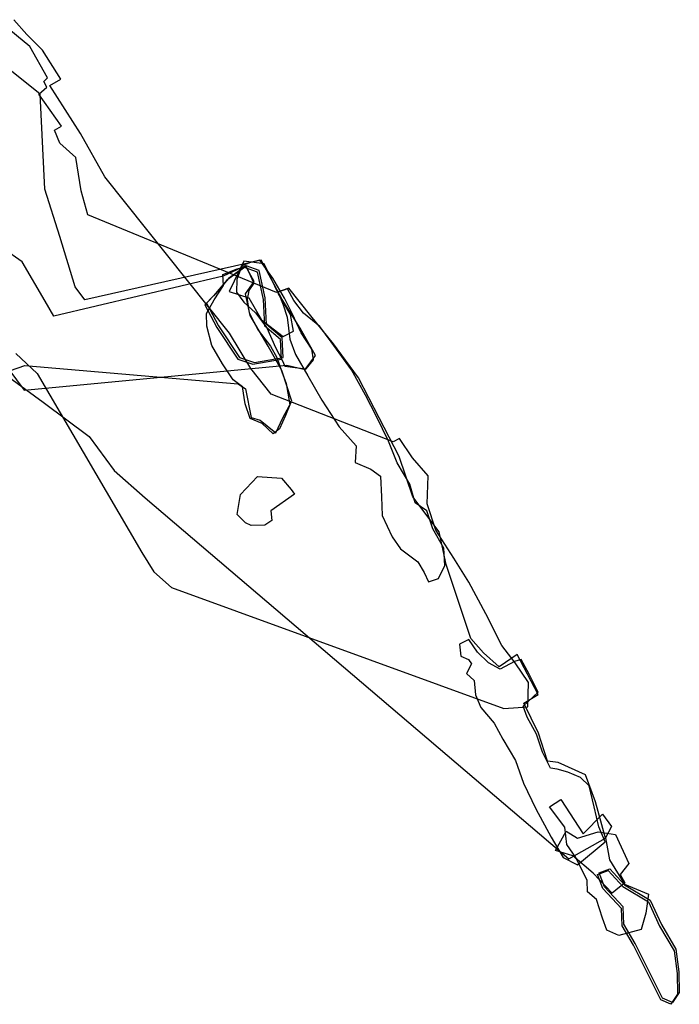
# Model space of a CAD drawing. Extents: x 83 to 2093, y -4686 to -2778.
# Drawn here: x 815 to 1207, y -3686 to -3100 of the extents above; entities that cross this region are included whole.
import ezdxf

# ---------------------------------------------------------------- set-up
doc = ezdxf.new("R2010")
doc.units = 0

msp = doc.modelspace()

# ---------------------------------------------------------------- linework, layer by layer
at = {"layer": 'E29LXLIFT', "color": 3}
for points in [[(812.416, -3298.599, 2346), (825.115, -3310.498, 2346), (887.455, -3417.155, 2346), (894.48, -3428.672, 2346), (905.094, -3437.953, 2346), (1102.859, -3510.037, 2346), (1117.05, -3508.883, 2346), (1117.5, -3494.52, 2346), (1109.566, -3482.787, 2346), (1101.651, -3472.445, 2346), (1092.199, -3453.586, 2346), (1081.99, -3434.727, 2346), (1073.076, -3420.561, 2346), (1062.375, -3403.888, 2346), (1057.143, -3388.069, 2346), (1057.841, -3371.477, 2346), (1048.403, -3360.817, 2346), (1040.693, -3349.249, 2346), (1036.899, -3351.198, 2346), (964.479, -3322.803, 2346), (952.284, -3307.52, 2346), (939.665, -3286.491, 2346), (865.454, -3193.483, 2346), (850.927, -3167.658, 2346), (832.68, -3139.193, 2346), (839.124, -3135.354, 2346), (828.259, -3118.15, 2346), (819.056, -3108.727, 2346), (811.313, -3099.99, 2346)], [(797.568, -3304.93, 2376), (828.626, -3327.665, 2376), (856.057, -3348.162, 2376), (870.899, -3368.354, 2376), (889.353, -3384.558, 2376), (1141.45, -3599.417, 2376), (1163.402, -3587.1, 2376), (1157.45, -3565.468, 2376), (1151.41, -3549.481, 2376), (1135.171, -3542.031, 2376), (1128.81, -3541.271, 2376), (1123.547, -3524.708, 2376), (1114.828, -3506.875, 2376), (1123.214, -3501.651, 2376), (1110.874, -3477.747, 2376), (1100.031, -3485.119, 2376), (1090.78, -3476.762, 2376), (1083.305, -3468.293, 2376), (1068.485, -3424.343, 2376), (1064.419, -3404.815, 2376), (1048.719, -3384.056, 2376), (1040.619, -3359.967, 2376), (1028.661, -3336.873, 2376), (1016.284, -3313.215, 2376), (1001.532, -3292.848, 2376), (988.039, -3276.253, 2376), (974.916, -3259.712, 2376), (967.601, -3262.393, 2376), (855.195, -3216.088, 2376), (851.343, -3201.872, 2376), (848.193, -3182.104, 2376), (838.661, -3173.517, 2376), (835.472, -3165.812, 2376), (839.673, -3163.358, 2376), (826.108, -3144.3, 2376), (830.952, -3140.056, 2376), (829.178, -3136.775, 2376), (831.215, -3134.501, 2376), (820.724, -3115.901, 2376), (804.871, -3102.914, 2376)], [(798.254, -3295.059, 2396), (817.43, -3320.567, 2396), (973.656, -3305.556, 2396), (984.633, -3308.147, 2396), (990.691, -3299.87, 2396), (981.616, -3283.547, 2396), (971.005, -3266.599, 2396), (958.368, -3243.091, 2396), (853.5, -3266.77, 2396), (847.647, -3258.963, 2396), (838.625, -3229.05, 2396), (829.694, -3200.915, 2396), (826.942, -3144.251, 2396), (807.788, -3129.134, 2396)], [(804.668, -3310.397, 2426), (817.716, -3305.889, 2426), (944.707, -3316.675, 2426), (949.165, -3319.606, 2426), (952.484, -3336.809, 2426), (957.83, -3338.428, 2426), (967.139, -3345.855, 2426), (971.243, -3336.926, 2426), (976.689, -3327.006, 2426), (970.708, -3308.712, 2426), (962.697, -3294.321, 2426), (951.99, -3276.134, 2426), (949.115, -3263.08, 2426), (954.227, -3255.809, 2426), (949.165, -3246.446, 2426), (935.806, -3252.603, 2426), (835.124, -3276.54, 2426), (829.814, -3267.578, 2426), (816.142, -3244.047, 2426), (793.455, -3228.268, 2426)]]:
    msp.add_polyline3d(points, dxfattribs=at)
at = {"layer": 'E29LXLIFT', "color": 1}
for points in [[(970.896, -3289.341, 2449), (961.632, -3281.376, 2449), (960.865, -3265.495, 2449), (957.308, -3249.341, 2449), (949.6, -3246.424, 2449), (939.018, -3253.993, 2449), (930.982, -3263.308, 2449), (925.988, -3268.718, 2449), (933.141, -3282.192, 2449), (945.59, -3300.957, 2449), (954.544, -3303.955, 2449), (971.527, -3301.103, 2449)], [(1189.866, -3624.006, 2378), (1196.595, -3638.53, 2378), (1205.131, -3653.154, 2378), (1207.069, -3666.598, 2378), (1207.285, -3679.014, 2378), (1203.183, -3685.02, 2378), (1197.309, -3682.448, 2378), (1189.19, -3666.005, 2378), (1181.031, -3649.807, 2378), (1174.322, -3638.303, 2378), (1173.824, -3628.042, 2378), (1162.715, -3616.149, 2378), (1159.659, -3607.742, 2378), (1165.928, -3605.476, 2378), (1174.603, -3614.906, 2378)]]:
    msp.add_polyline3d(points, close=True, dxfattribs=at)
at = {"layer": 'E29LXLIFT', "color": 6}
for points in [[(939.331, -3261.739, 2408), (951.156, -3265.633, 2408), (958.637, -3278.642, 2408), (971.577, -3288.559, 2408), (977.667, -3285.444, 2408), (975.932, -3275.425, 2408), (968.462, -3262.733, 2408), (960.315, -3245.219, 2408), (948.171, -3243.725, 2408)], [(957.645, -3243.03, 2397), (952.118, -3244.528, 2397), (946.97, -3246.402, 2397), (944.008, -3254.607, 2397), (943.851, -3262.195, 2397), (948.19, -3268.056, 2397), (955.155, -3274.405, 2397), (961.879, -3283.42, 2397), (966.971, -3295.129, 2397), (971.033, -3302.706, 2397), (972.531, -3306.284, 2397), (978.58, -3307.009, 2397), (985.263, -3307.712, 2397), (989.628, -3302.502, 2397), (988.637, -3296.175, 2397), (982.175, -3286.322, 2397), (977.055, -3275.175, 2397), (972.29, -3265.721, 2397), (965.48, -3253.735, 2397)], [(969.896, -3290.341, 2439), (960.632, -3282.376, 2439), (959.865, -3266.495, 2439), (956.308, -3250.341, 2439), (948.6, -3247.424, 2439), (938.018, -3254.993, 2439), (929.982, -3264.308, 2439), (924.988, -3269.718, 2439), (932.141, -3283.192, 2439), (944.59, -3301.957, 2439), (953.544, -3304.955, 2439), (970.527, -3302.103, 2439)], [(953.979, -3256.895, 2427), (951.07, -3261.267, 2427), (950.095, -3266.519, 2427), (951.317, -3274.515, 2427), (956.624, -3284.87, 2427), (963.915, -3294.226, 2427), (967.847, -3301.025, 2427), (970.674, -3309.596, 2427), (973.249, -3316.616, 2427), (975.422, -3329.232, 2427), (972.829, -3335.542, 2427), (969.417, -3343.418, 2427), (965.532, -3346.437, 2427), (959.022, -3340.415, 2427), (951.894, -3337.438, 2427), (948.983, -3328.603, 2427), (947.343, -3318.526, 2427), (941.852, -3314.368, 2427), (935.478, -3304.783, 2427), (929.057, -3293.933, 2427), (926.021, -3282.373, 2427), (925.863, -3274.8, 2427), (930.489, -3266.806, 2427), (936.092, -3258.216, 2427), (935.724, -3251.552, 2427), (944.109, -3248.317, 2427), (949.44, -3246.853, 2427)], [(1058.012, -3434.516, 2381), (1064.034, -3432.627, 2381), (1067.656, -3424.763, 2381), (1067.229, -3414.628, 2381), (1060.614, -3403.021, 2381), (1057.013, -3392.263, 2381), (1050.148, -3387.476, 2381), (1046.954, -3376.53, 2381), (1039.407, -3363.645, 2381), (1034.18, -3350.808, 2381), (1027.044, -3336.099, 2381), (1020.46, -3323.49, 2381), (1012.206, -3308.291, 2381), (1000.064, -3291.792, 2381), (993.401, -3282.506, 2381), (983.624, -3274.62, 2381), (977.939, -3267.123, 2381), (974.18, -3260.179, 2381), (968.508, -3262.248, 2381), (971.433, -3269.691, 2381), (973.989, -3277.076, 2381), (975.519, -3290.215, 2381), (978.879, -3299.298, 2381), (986.271, -3311.971, 2381), (994.447, -3326.465, 2381), (1004.926, -3342.327, 2381), (1014.973, -3353.716, 2381), (1014.314, -3363.555, 2381), (1023.633, -3367.531, 2381), (1029.417, -3371.583, 2381), (1030.132, -3383.902, 2381), (1030.385, -3395.142, 2381), (1036.336, -3407.778, 2381), (1041.445, -3414.933, 2381), (1051.7, -3422.579, 2381), (1055.484, -3428.961, 2381)], [(976.309, -3379.631, 2466), (978.184, -3382.397, 2466), (964.133, -3392.364, 2466), (964.767, -3398.074, 2466), (960.644, -3400.922, 2466), (952.45, -3400.958, 2466), (949.177, -3399.411, 2466), (944.08, -3394.414, 2466), (946.214, -3382.609, 2466), (956.187, -3371.78, 2466), (970.493, -3372.878, 2466)], [(1163.136, -3589.409, 2376), (1159.336, -3580.319, 2376), (1156.645, -3568.571, 2376), (1153.7, -3556.029, 2376), (1148.387, -3550.981, 2376), (1141.007, -3547.875, 2376), (1134.612, -3546.118, 2376), (1130.61, -3545.555, 2376), (1125.886, -3535.943, 2376), (1122.336, -3525.256, 2376), (1116.738, -3515.193, 2376), (1114.383, -3508.532, 2376), (1123.286, -3500.298, 2376), (1117.855, -3489.569, 2376), (1113.119, -3480.836, 2376), (1109.112, -3481.907, 2376), (1100.715, -3486.508, 2376), (1093.801, -3482.845, 2376), (1087.186, -3476.461, 2376), (1082.083, -3468.866, 2376), (1076.489, -3471.64, 2376), (1077.325, -3478.756, 2376), (1081.924, -3480.734, 2376), (1083.698, -3483.466, 2376), (1080.616, -3489.087, 2376), (1085.114, -3493.315, 2376), (1085.985, -3501.82, 2376), (1089.136, -3509.424, 2376), (1097.118, -3518.728, 2376), (1102.354, -3528.294, 2376), (1109.765, -3540.844, 2376), (1114.488, -3554.483, 2376), (1121.916, -3569.741, 2376), (1130.942, -3586.445, 2376), (1138.165, -3598.588, 2376), (1146.651, -3603.062, 2376)]]:
    msp.add_polyline3d(points, close=True, dxfattribs=at)
at = {"layer": 'E29LXLIFT', "color": 4}
for points in [[(1136.789, -3564.046, 2357), (1150.037, -3584.529, 2357), (1161.612, -3572.826, 2357), (1166.915, -3580.165, 2357), (1163.309, -3586.975, 2357), (1165.664, -3600.092, 2357), (1174.724, -3614.599, 2357), (1188.987, -3620.463, 2357), (1187.349, -3631.719, 2357), (1184.563, -3641.419, 2357), (1171.365, -3645.145, 2357), (1164.131, -3641.851, 2357), (1161.551, -3634.798, 2357), (1157.967, -3623.57, 2357), (1152.553, -3619.043, 2357), (1152.361, -3612.414, 2357), (1145.774, -3598.595, 2357), (1140.404, -3590.868, 2357), (1139.063, -3580.608, 2357), (1130.071, -3568.562, 2357)], [(1167.326, -3619.92, 2347), (1156.099, -3607.974, 2347), (1143.826, -3597.697, 2347), (1133.508, -3594.51, 2347), (1139.932, -3582.954, 2347), (1146.608, -3587.135, 2347), (1158.968, -3583.285, 2347), (1169.385, -3584.858, 2347), (1177.285, -3602.285, 2347), (1172.069, -3608.755, 2347), (1174.769, -3613.635, 2347)], [(1188.866, -3625.006, 2368), (1195.595, -3639.53, 2368), (1204.131, -3654.154, 2368), (1206.069, -3667.598, 2368), (1206.285, -3680.014, 2368), (1202.183, -3686.02, 2368), (1196.309, -3683.448, 2368), (1188.19, -3667.005, 2368), (1180.031, -3650.807, 2368), (1173.322, -3639.303, 2368), (1172.824, -3629.042, 2368), (1161.715, -3617.149, 2368), (1158.659, -3608.742, 2368), (1164.928, -3606.476, 2368), (1173.603, -3615.906, 2368)]]:
    msp.add_polyline3d(points, close=True, dxfattribs=at)

doc.saveas('drawing.dxf')
